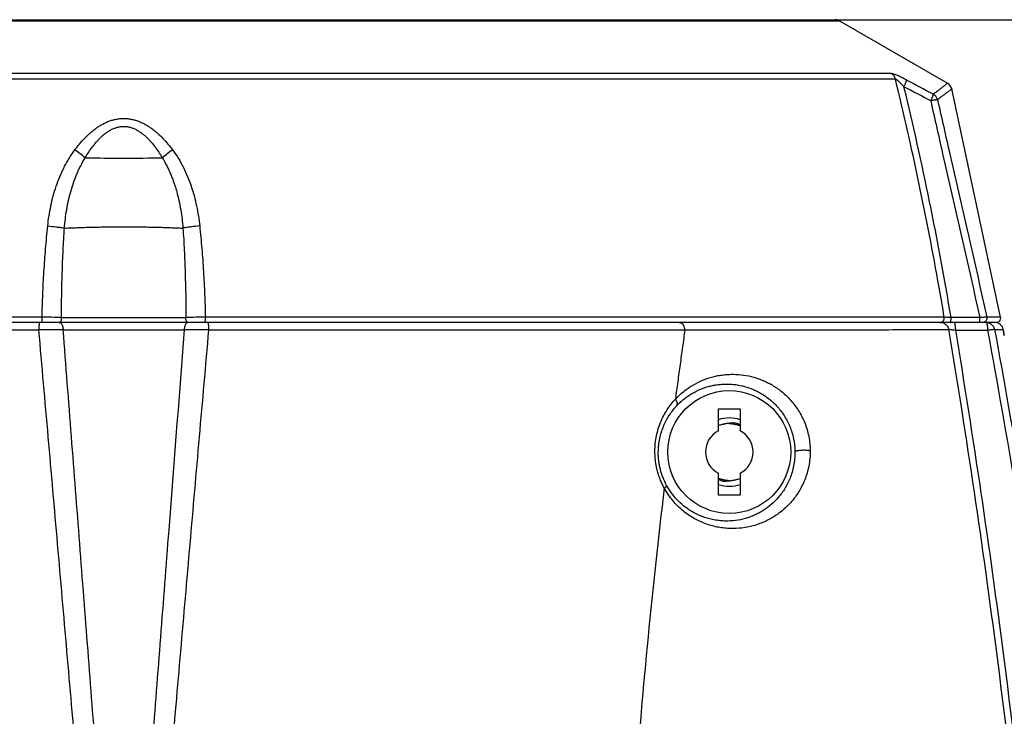
# Model space of a CAD drawing. Units: inches. Extents: x -251 to 957, y -88 to 1360.
# Drawn here: x -29 to 84, y 449 to 529 of the extents above; entities that cross this region are included whole.
import ezdxf

# ---------------------------------------------------------------- set-up
doc = ezdxf.new("R2010")
doc.units = ezdxf.units.IN
doc.header["$LTSCALE"] = 0.6431102362
doc.header["$MEASUREMENT"] = 0
doc.header["$PDMODE"] = 3
doc.header["$PDSIZE"] = 0.3125
doc.layers.get('0').update_dxf_attribs({"linetype": 'CONTINUOUS'})
doc.layers.get('Defpoints').update_dxf_attribs({"linetype": 'CONTINUOUS'})
doc.styles.get("Standard").update_dxf_attribs({"font": 'txt', "width": 0.8})
doc.dimstyles.get("Standard").update_dxf_attribs({"dimtxt": 0.12, "dimasz": 0.135, "dimexe": 0.18, "dimexo": 0.0625, "dimgap": 0.09, "dimtad": 0, "dimtih": 1, "dimtoh": 1, "dimdsep": 46, "dimtxsty": 'Standard', "dimcen": 0.09, "dimadec": 0, "dimazin": 0, "dimtol": 1, "dimtp": 0.01, "dimtm": 0.01, "dimtfac": 1, "dimtofl": 0, "dimtmove": 0, "dimatfit": 3, "dimfxl": 1, "dimtolj": 1, "dimarcsym": 0})

# ---------------------------------------------------------------- blocks, each defined once
blk = doc.blocks.new('*D7')
at = {"color": 0, "lineweight": -2, "transparency": 16777216}
for p, q in [((64.94555509932367, 529.0650947724428), (217.1510343533482, 529.0650947724428)), ((216.9405619124482, 519.0650947724426), (216.9405619124482, 232.6550947724927)), ((216.9405619124481, -61.93490522745725), (216.9405619124482, 224.4750947724927)), ((82.71362146372373, -71.9349052274572), (217.1510343533481, -71.93490522745724))]:
    blk.add_line(p, q, dxfattribs=at)
at = {"color": 0, "transparency": 16777216}
for points in [[(215.2738952457816, 519.0650947724426), (218.6072285791149, 519.0650947724426), (216.9405619124482, 529.0650947724428)], [(215.2738952457815, -61.93490522745725), (218.6072285791148, -61.93490522745725), (216.9405619124481, -71.93490522745724)]]:
    blk.add_solid(points, dxfattribs=at)
at = {"layer": 'Defpoints', "color": 0, "transparency": 16777216}
for p in [(64.87247439062365, 529.0650947724428), (82.64054075502372, -71.9349052274572), (216.9405619124481, -71.93490522745724)]:
    blk.add_point(p, dxfattribs=at)
at = {"color": 0, "transparency": 16777216, "insert": (216.9405619124481, 228.5650947724928), "char_height": 8, "attachment_point": 5}
blk.add_mtext('\\A1;601.0', dxfattribs=at)

msp = doc.modelspace()

# ---------------------------------------------------------------- linework, layer by layer
at = {"color": 7, "linetype": 'Continuous'}
for p, q in [((-100.0916272245763, 528.9311201762426), (65.37247439062365, 528.9311201762426)), ((-99.59162722457631, 529.0650947724428), (64.87247439062365, 529.0650947724428)), ((65.37247439062365, 528.9311201762426), (77.87932987432373, 521.7102837960427)), ((71.39187780192378, 522.8232422020428), (-106.1110308324762, 522.8232421793426)), ((71.83904012782386, 522.1997783329426), (-106.5581931324762, 522.1997782865428)), ((84.01083180602382, 494.6698563985427), (78.35713234252374, 521.0537872283428)), ((83.5217381234238, 494.0650947724427), (-118.2408909598762, 494.0650947724427)), ((-26.80333863727629, 494.6519405209428), (-112.2127467247762, 494.6519407502428)), ((77.49359378142367, 494.6519407414426), (-7.915818520776156, 494.6519404603427)), ((81.61886292012377, 494.6076123757428), (78.27961335452369, 494.6076043954429)), ((84.01083003782378, 494.6698646502427), (82.42950778042359, 494.6779591142428)), ((-24.35319979667634, 493.2186988482428), (-10.36595207757637, 493.2187021140427)), ((78.78147575502362, 493.1645953352428), (82.4956534394237, 493.1645056690427)), ((83.30440428652378, 493.2515036410427), (84.29890486462364, 493.2571421493427)), ((84.43459105202373, 492.5622918441426), (84.29890195062374, 493.2571333292427)), ((84.2989019449237, 493.2571333444426), (84.43459099562367, 492.5622921193428)), ((51.39042358302368, 481.5145845152428), (51.39042358302368, 484.0650947724427)), ((51.39042358302368, 484.0650947724427), (53.89042358302368, 484.0650947724427)), ((53.89042358302368, 484.0650947724427), (53.89042358302368, 481.5145845152428)), ((51.39042358302368, 474.0650947724427), (51.39042358302368, 476.6156050296427)), ((53.89042358302368, 476.6156050296427), (53.89042358302368, 474.0650947724427)), ((53.89042358302368, 474.0650947724427), (51.39042358302368, 474.0650947724427))]:
    msp.add_line(p, q, dxfattribs=at)
msp.add_circle((52.64042358302368, 479.0650947724428), 7.1012702315, dxfattribs=at)
for centre, radius, start, end in [((64.87247439062365, 528.0650947724426), 1, 60.00000000449991, 90), ((-296.4040501653762, 432.2592224010427), 379.067641919, 10.00419321779988, 13.72534125050015), ((-627.0724296891763, -794.5794748404571), 1490.4561908802, 61.85757252949944, 61.99202370370119), ((-295.9886393667763, 432.2621055231429), 379.4254686031, 9.457474823897202, 13.5746454512031), ((-619.0432195190762, -780.7427281249572), 1475.2909808027, 61.88265522889619, 62.01853722500235), ((77.37932850422385, 520.8442579385428), 0.9999999922, 12.09476604530158, 59.99994501630066), ((-38.18629536977619, 491.9286658121428), 26.7778273224, 52.27225771189953, 55.49705066189821), ((3.470143087923814, 491.9254065111426), 26.7822585327, 124.5042101267975, 127.7284454347987), ((-17.37721057027625, 674.7745617107427), 161.7270928134, 268.4326843434966, 270.0062690018017), ((-17.34212796297629, 674.6673878785427), 161.6199189485, 269.9938360451022, 271.5684159266984), ((-296.5529975234763, 432.2304332442427), 379.2193258063, 9.47430579780546, 10.00456735079978), ((-26.94452412517626, 324.4458540637428), 170.2061451442, 89.19196025999871, 89.95247330989643), ((-17.35968751787618, 7112.886585301042), 6618.255427640099, 269.9378020545983, 270.0621998538025), ((-7.774727317576206, 324.4481317638429), 170.2038671032, 90.04749560720063, 90.80801818710184), ((83.31751456352369, 493.0650947724426), 1, 11.07177685860104, 90.00000042820261), ((83.52194416822385, 494.5650947724427), 0.5, 270, 12.09475589400236), ((-23.92637605697633, 317.6641546573428), 175.555063092, 90.13930231290095, 91.05891635719762), ((-10.79299334957613, 317.6633761944426), 175.55584533, 88.94101930249809, 89.86062732660045), ((52.64043827562364, 479.0645461292427), 3.941079162499999, 71.50629182520233, 108.5072405741982), ((52.64042358302368, 479.0650947724428), 2.75, 117.035691789402, 242.9643082105979), ((52.64042358302368, 479.0650947724428), 2.75, 297.0356917894021, 62.96430821059791), ((52.64040776122374, 479.0656411333428), 3.9410771839, 251.496815621202, 288.5169822570996)]:
    msp.add_arc(centre, radius, start, end, dxfattribs=at)
for points, start_tangent, end_tangent in [([(73.14246757952378, 522.0859070430428), (72.87472782972372, 522.2256947290426), (72.61045962172373, 522.3584194101427), (72.3531334184238, 522.4817113722429), (72.10741477402371, 522.5925027382427), (71.87957814052379, 522.6868819806427), (71.77485599612373, 522.7264559912428), (71.67782843722375, 522.7600936740428), (71.58977366312365, 522.7871421499427), (71.51198520512389, 522.8069956843428), (71.4456719664238, 522.8191435900428), (71.39187780192378, 522.8232422020428)], (-0.8831004047657843, 0.4691840524810148), (-0.9999999219482159, 0.0003950994328113999)), ([(71.83904012752373, 522.1997783329426), (71.7745900198238, 522.3881110354426), (71.67574062602375, 522.5593023307428), (71.54637675342383, 522.7063013611426), (71.39187780192378, 522.8232422020428)], (-0.2313583436759716, 0.9728686020277924), (-0.8548369134638919, 0.5188967637011493)), ([(72.83756380742373, 521.3178075229428), (72.70381116282374, 521.4589133001426), (72.56904689642373, 521.5973612905427), (72.43372159842374, 521.7320097923426), (72.2986328238237, 521.8610399117428), (72.16537179042369, 521.9812971084427), (72.10038674102361, 522.0364636332426), (72.0374366673236, 522.0868704809427), (71.97770585342369, 522.1308682269429), (71.92298565552369, 522.1662036105429), (71.89826469842365, 522.1797601845428), (71.87578485752374, 522.1900860319427), (71.85592472652388, 522.1968351872428), (71.83904012452376, 522.1997783347427)], (-0.6836245692040044, 0.72983384984573), (-0.9979720698411211, 0.0636533409730285)), ([(72.83756365822364, 521.3178074386428), (72.90497816442371, 521.4535068925429), (72.96683757992378, 521.5841590638429), (73.02128125302374, 521.7058885626427), (73.0667948871237, 521.8153899689426), (73.10240104052377, 521.9102413218429), (73.12719981492364, 521.9881353225428), (73.13536469412384, 522.0201249252427), (73.14065589962365, 522.0472141525427), (73.14303640992375, 522.0692076300429), (73.1424692038238, 522.0859099832428)], (0.4529643742854117, 0.8915286173916268), (-0.1452037422254324, 0.9894017754399524)), ([(77.87932987432373, 521.7102837960427), (77.87922638662371, 521.7102058738428), (77.87891762172374, 521.7099720876425), (77.8784036371237, 521.7095824506428), (77.8776844902236, 521.7090369759428), (77.87563093872359, 521.7074785667428), (77.8727574266236, 521.7052969658428), (77.86906441282372, 521.7024922788429), (77.86455235652375, 521.6990646116427), (77.85922171702373, 521.6950140700427), (77.85307295322374, 521.6903407596428), (77.83832288972368, 521.6791262557427), (77.82030583922369, 521.6654219461428), (77.79902547472373, 521.6492286769428), (77.77448546942378, 521.6305472942425), (77.74668949642364, 521.6093786440429), (77.71564122882364, 521.5857235726428), (77.64380490112376, 521.5309580336428), (77.5590405850237, 521.4662644458429), (77.46143554552371, 521.3916612487428), (77.35107755272385, 521.3071669839428), (77.22805437652369, 521.2128001929426), (77.09245402142368, 521.1085794745427), (76.94438426812371, 520.9945282781428), (76.78398737912379, 520.8706785093426), (76.6114090808237, 520.7370629236428), (76.23029116072371, 520.4406653230428)], (-0.9998524988258177, 0.01717499903254679), (-0.788472226050054, -0.6150703608105924)), ([(75.92353910602378, 519.6717662655428), (75.99523705752381, 519.8059665870427), (76.0557816205237, 519.9382449872428), (76.08297020022383, 520.0014631045428), (76.10864615512378, 520.0615976455427), (76.15473238592381, 520.1712610564427), (76.17429122102385, 520.2205371816428), (76.1909560036238, 520.2659442019428), (76.20430422102368, 520.3073557533428), (76.21426656062386, 520.3445059670428), (76.22599328732372, 520.4040753751428), (76.2302910104238, 520.4406654102426)], (0.5085639308436296, 0.8610242320892463), (0.08318842710181289, 0.9965338356505142)), ([(76.71441743162381, 519.8011285195425), (76.6454515328237, 519.9948668155427), (76.59651794002366, 520.0856938781428), (76.53855293042375, 520.1709591035428), (76.39814103062372, 520.3217114889428), (76.2302910104238, 520.4406654102426)], (-0.2386916530080252, 0.9710954097225959), (-0.8717136143627008, 0.4900156880495932)), ([(78.35713228832378, 521.0537874809427), (78.35672230962382, 521.0534796071429), (78.35549472482376, 521.0525568486428), (78.35344999052381, 521.0510193021425), (78.35058856312365, 521.0488670643427), (78.34691089902367, 521.0461002319425), (78.34241745462374, 521.0427189016427), (78.33098505072371, 521.0341131342427), (78.3162950027238, 521.0230505358427), (78.29835096202373, 521.0095318801426), (78.2771565801238, 520.9935579408427), (78.25271550832372, 520.9751294916426), (78.22503139792366, 520.9542473060428), (78.1941079005237, 520.9309121579429), (78.12255968492376, 520.8768865367427), (78.03813393952373, 520.8130656065426), (77.94091638102373, 520.7394668844425), (77.83099322152384, 520.6561079864427), (77.70845067322375, 520.5630065288428), (77.5733751784237, 520.4601801833428), (77.42587257562377, 520.3476512998427), (77.0941479737237, 520.0936087406428), (76.7144176835236, 519.8011285854427)], (-0.931659655301829, -0.3633321987972949), (-0.7913471229088598, -0.6113671000829781)), ([(76.71441743162381, 519.8011285195425), (76.7002151456238, 519.8023886216429), (76.6802376350238, 519.8022810000427), (76.65466495912369, 519.8008153731428), (76.62367717762369, 519.7980014594426), (76.54618219482381, 519.7883695442429), (76.44953852482377, 519.7735789296427), (76.33605864552374, 519.7540000688427), (76.20818418772387, 519.7300401447428), (76.06933018802374, 519.7023561865428), (75.92353910602378, 519.6717662655428)], (-0.9853610600876835, 0.1704804424644562), (-0.9777012620890669, -0.2100005764502701)), ([(75.92353910412383, 519.6717662826427), (77.34348412172379, 513.4064495765429), (81.61886292012377, 494.6076123757428)], (0.2207973147808785, -0.9753197146503058), (0.2221770887410619, -0.9750063288197398)), ([(76.7144176835236, 519.8011285854427), (78.1393946852238, 513.5210441094426), (82.42950778042359, 494.6779591142428)], (0.2210508029617338, -0.9752622942111383), (0.2223921631641004, -0.9749572943279066)), ([(-23.01803010907633, 513.9961903712428), (-21.90066428687623, 515.3233701307425), (-21.27592491157634, 515.9279873178427), (-20.94448893217623, 516.2100553784426), (-20.59935707187628, 516.4761332744428), (-20.24003830597621, 516.7234790450427), (-19.86618024907625, 516.9488640873428), (-19.4774785150762, 517.1490370594429), (-19.07458138127617, 517.3203979806427), (-18.65903070137619, 517.4590198545428), (-18.23251214137622, 517.5610515598426), (-17.7980629492763, 517.6237365588429), (-17.35963247407631, 517.6450569959428), (-16.92119285127637, 517.6237207653428), (-16.48673711507626, 517.5610567824427), (-16.06023622937619, 517.4590196758425), (-15.64466652967621, 517.3204024485428), (-15.24174065947636, 517.1490632717428), (-14.85304067607626, 516.9489124570426), (-14.47917101707617, 516.7235267875428), (-14.11983411727624, 516.4761753157427), (-13.77469595437628, 516.2101066429426), (-13.44326255737633, 515.9280375542428), (-12.81852403977632, 515.3234066393429), (-11.70112164107627, 513.9962345237427)], (0.6000292015093245, 0.7999780980352413), (0.6000202151004387, -0.799984838275591)), ([(-21.80067414337623, 513.1079741921428), (-20.97949937997623, 514.3470098150428), (-20.51402158787619, 514.9278611920428), (-20.26430326607624, 515.2041588972429), (-20.00181888227621, 515.4688898319426), (-19.72542304657622, 515.7196514033428), (-19.43388121527618, 515.9528757119429), (-19.12595379277627, 516.1648981579428), (-18.80098587017619, 516.3513147839428), (-18.45969817557625, 516.5059820891428), (-18.28322141607623, 516.5694117860428), (-18.10308401567636, 516.6225381659428), (-17.7344220866762, 516.6955842685429), (-17.35964117207618, 516.7208385350427), (-16.98483476317619, 516.6955716224427), (-16.61615701757637, 516.6225770318428), (-16.43604277447616, 516.5694551565426), (-16.25957967227623, 516.5060171379426), (-15.91826192687631, 516.3513361645425), (-15.59326119667616, 516.1649362499429), (-15.28533607397617, 515.9529412551428), (-14.99378563997629, 515.7197038934428), (-14.71737741987636, 515.4689318231427), (-14.45488605967625, 515.2042149080426), (-14.20516913867618, 514.9279143508429), (-13.73968809247617, 514.3470568537426), (-12.91849326597616, 513.1080190478428)], (0.5112867195187083, 0.859410199173711), (0.5112837019202259, -0.859411994418713)), ([(-26.14271078067623, 505.2097463698428), (-25.99082081387633, 506.3755227096428), (-25.77852161267629, 507.5324818324427), (-25.50283991797619, 508.6768190511427), (-25.16017813307622, 509.8039176944426), (-24.74615218767622, 510.9080333150426), (-24.2555696342763, 511.9817463018428), (-23.97952356677615, 512.5043844021428), (-23.68179120127615, 513.0157576846427), (-23.01803010907633, 513.9961903712428)], (0.1041773694519284, 0.9945587341600679), (0.6000625359766898, 0.7999530941981684)), ([(-11.70112164107627, 513.9962345237427), (-10.46356918107631, 511.9820723285428), (-9.972973126176383, 510.9082997361428), (-9.559142268976302, 509.8041709462426), (-8.940656676876188, 507.5325595120427), (-8.576446737976312, 505.2097756926428)], (0.6001300297858057, -0.7999024611471627), (0.1040751951639714, -0.9945694313377932)), ([(-24.21027306797623, 504.9595751265427), (-23.94850751167632, 507.0809882299426), (-23.74338549487629, 508.1313789172426), (-23.48437112737634, 509.1707355561426), (-23.16706299207635, 510.1948736046428), (-22.78597413417629, 511.1981699089429), (-22.56921748267632, 511.6897670848427), (-22.33356756207627, 512.1732045440428), (-21.80072872737628, 513.1079757078428)], (0.07863362990662501, 0.9969035822223271), (0.5353975790136496, 0.8446001612516559)), ([(-12.91845228377633, 513.1080203426427), (-12.38576391947617, 512.1735140866429), (-12.15010998247635, 511.6900355718428), (-11.93327875457635, 511.1983081494426), (-11.73422390307632, 510.6996805105427), (-11.55205299897625, 510.1950124971426), (-11.38587861337623, 509.6851480694426), (-11.23483817377632, 509.1709074968426), (-10.77059502337624, 507.0810332704426), (-10.50884206617638, 504.9596100484428)], (0.535315751313053, -0.8446520268111253), (0.0785810028988561, -0.9969077319307992)), ([(-26.80333863727629, 494.6519405209428), (-26.7125047864763, 497.2991613902427), (-26.57536077767622, 499.9419943335428), (-26.38733372457636, 502.5793645076428), (-26.14271078067623, 505.2097463698428)], (0.0260336517066984, 0.9996610670516354), (0.1041975937994058, 0.9945566155058312)), ([(-26.14271082327628, 505.2097464665428), (-25.15705317907623, 505.1060512459428), (-24.67502217867628, 505.0376423661426), (-24.21027327767615, 504.9595739703427)], (0.9967222471244855, -0.08089970387533002), (0.9838610965595262, -0.1789339058889803)), ([(-24.54419240747621, 494.6350733664427), (-24.46259710947629, 499.8042509300428), (-24.3600661235762, 502.3841163155426), (-24.21023679187624, 504.9595726909428)], (0.0012992990220186, 0.9999991559106696), (0.0680095385403478, 0.9976846709594815)), ([(-24.21023679187624, 504.9595726909428), (-22.56432589757628, 505.0281680611428), (-20.8612411138763, 505.0776983613427), (-19.11986187207617, 505.1076170648427), (-17.35951832347632, 505.1176534509426)], (0.9988353991249208, 0.0482477507761775), (0.999999999870207, -1.61116789543e-05)), ([(-17.35951832347632, 505.1176534509426), (-15.59923777807625, 505.1076220256426), (-13.85796428567619, 505.0776674540427), (-12.15485409457619, 505.0281554355429), (-10.50890273327627, 504.9596084760428)], (0.9999999999906917, 4.3147223946e-06), (0.9988330180648798, -0.0482970187838118)), ([(-10.50890273327627, 504.9596084760428), (-10.35909273697621, 502.3841454338428), (-10.25655951097633, 499.8042809606427), (-10.17496218807628, 494.6350736057427)], (0.068003603832895, -0.9976850754951379), (0.0012956369969872, -0.9999991606620336)), ([(-8.57644657177616, 505.2097760695428), (-9.562115737076283, 505.1060789070426), (-10.04415010857633, 505.0376688227428), (-10.50890047427629, 504.9595990663428)], (-0.9967222028765705, -0.08090024902852132), (-0.9838605682220171, -0.1789368109077884)), ([(-8.576446737976312, 505.2097756926428), (-8.331830630576178, 502.5793910835426), (-8.143794472976197, 499.9420278447428), (-8.006649663076132, 497.2991776109428), (-7.915818520776156, 494.6519404603427)], (0.1041878652419191, -0.9945576346981264), (0.0260290775531617, -0.9996611861634578)), ([(-27.07375797097621, 494.0650947419428), (-27.08543466047627, 494.0577184282428), (-27.09124686037626, 494.0486045987426), (-27.09700858377619, 494.0359487216428), (-27.10269504547615, 494.0198070976427), (-27.1082814602762, 494.0002360273429), (-27.11905500917624, 493.9510307501428)], (-0.9999968044395593, -0.0025280646094903), (-0.1842038411000774, -0.9828880632727093)), ([(-26.80018380067622, 494.3670670188429), (-26.80371002667631, 494.5076915740428), (-26.80333846207623, 494.6519405209428)], (-0.04053293936594498, 0.999178202737808), (0.0167128616462755, 0.999860330373994)), ([(-26.75667268117627, 494.0650947724427), (-26.76347999677637, 494.0704717934426), (-26.76686136277635, 494.0771046070428), (-26.77020010037632, 494.0862883878428), (-26.77347538407616, 494.0979642098427), (-26.77666638827623, 494.1120731470427), (-26.77975228747619, 494.1285562732428), (-26.78271225617618, 494.1473546624428), (-26.78818398117619, 494.1915528791428), (-26.79297936157627, 494.2436531793426), (-26.80018380067622, 494.3670670188429)], (-0.9999999998958526, 1.44324278804e-05), (-0.0405329393156573, 0.9991782027398481)), ([(-24.81785309487623, 494.0650483926429), (-24.76278767197618, 494.0580233304428), (-24.70818458117629, 494.0371790278427), (-24.6549419862763, 494.0029297235427), (-24.60395805067629, 493.9556896557427)], (0.9999999152889635, 0.0004116091181765001), (0.6788769678189313, -0.7342520429423223)), ([(-24.77953488807634, 494.0650947980428), (-24.74605106637637, 494.0702807503427), (-24.71298086537627, 494.0855026138428), (-24.68111269857627, 494.1103238816427), (-24.6512349795762, 494.1443080472426), (-24.62407628547635, 494.1869178945428), (-24.60012587487631, 494.2372134155426), (-24.56356764667635, 494.3566987000426)], (0.999999773583511, 0.0006729286191652999), (0.211544725868284, 0.9773683179627384)), ([(-24.56356764667635, 494.3566987000426), (-24.54454933437637, 494.4935587283428), (-24.54427661137629, 494.6350485849428)], (0.2115447257083125, 0.9773683179973633), (-0.06700868005071821, 0.9977523925292591)), ([(-10.15569294737634, 494.3566523154427), (-10.17472119077638, 494.4935507034428), (-10.17499190637636, 494.6350824311426)], (-0.2116063697961361, 0.9773549735186806), (0.06704933858008659, 0.997749661085371)), ([(-9.939620132476193, 494.0650979415426), (-9.973115984276319, 494.0702549494428), (-10.00620002477626, 494.0854540158427), (-10.03808307557619, 494.1102590164428), (-10.06797595837634, 494.1442338266428), (-10.09514934947628, 494.1868414419428), (-10.11911334427623, 494.2371413344428), (-10.15569294737634, 494.3566523154427)], (-0.9999999605201546, -0.0002809976679065), (-0.2116063698273952, 0.9773549735119127)), ([(-9.901300286676358, 494.0650947477428), (-9.956353194676241, 494.0580239563428), (-10.01094133997617, 494.0371402622426), (-10.06416699287638, 494.0028586056427), (-10.11513242357614, 493.9555939270428)], (-0.999999887980224, -0.0004733281521979001), (-0.6785955216102084, -0.7345121633101587)), ([(-7.962484494676346, 494.0650947724427), (-7.955677559476272, 494.0704711292427), (-7.95229638017622, 494.0771031754426), (-7.948957822376312, 494.0862859282429), (-7.945682707976174, 494.0979604834428), (-7.942491858976152, 494.1120679370428), (-7.939406097176287, 494.1285493849426), (-7.936446244676289, 494.1473459232429), (-7.930974667576264, 494.1915399261429), (-7.926179314476257, 494.2436354832428), (-7.918974575476339, 494.3670393199426)], (0.9999999999633238, 8.564616903600001e-06), (0.0405398710717476, 0.9991779215202297)), ([(-7.918974575476339, 494.3670393199426), (-7.915447350176236, 494.5076766290427), (-7.915818661376307, 494.6519402609428)], (0.0405398711928982, 0.999177921515314), (-0.0167122165307543, 0.9998603411570183)), ([(-7.645399829276358, 494.0650947724427), (-7.633720209376178, 494.0577467478427), (-7.627906436176317, 494.0486454097427), (-7.622143085276319, 494.0360008498428), (-7.616454955176322, 494.0198693148427), (-7.610866844276187, 494.0003070512426), (-7.60008987397623, 493.9511153244427)], (0.9999999970045197, 7.740129719190001e-05), (0.1842961861639082, -0.982870752319672)), ([(46.83820772122362, 494.0650947724427), (46.95306210892385, 494.0490206540426), (47.06500322282362, 494.0017624625427), (47.16974202472374, 493.9247844131426), (47.26361124642379, 493.8203114031428), (47.4080632863238, 493.5427384861426), (47.4541342715238, 493.3785669043427), (47.4805770843236, 493.2055703901428)], (0.9999999998821374, 1.53533485795e-05), (0.0915557460638441, -0.9957999524817687)), ([(77.02488196022385, 494.0650947724427), (77.16075173742365, 494.0862883022426), (77.28642418882374, 494.1473546852428), (77.34138233132377, 494.1915530197427), (77.38954722722382, 494.2436534727428), (77.46190866612369, 494.3670676814426)], (1, 1.61985463e-08), (0.3773276627760719, 0.9260798210218961)), ([(77.05360265442368, 494.0650925651428), (77.27193637572374, 494.0381133870427), (77.47978476692379, 493.9592429027427)], (0.9999999999974722, 2.2484546707e-06), (0.8857004412618678, -0.4642571791028466)), ([(77.46190866612369, 494.3670676814426), (77.49732586952359, 494.5076920409428), (77.49359378142367, 494.6519407414426)], (0.377327662779567, 0.9260798210204718), (-0.1655707208494496, 0.9861979194854315)), ([(78.27961334192376, 494.6076043695426), (78.02090531912381, 494.6260250693428), (77.79246598862369, 494.6402706476428), (77.61179698642377, 494.6491739123429), (77.54414714092376, 494.6513545191428), (77.4935937955238, 494.6519407454426)], (-0.9971962669439078, 0.07483050977465432), (-0.9999861774454071, -0.005257843485967301)), ([(78.1928255349237, 494.0651041242427), (78.20174322562387, 494.0678299658427), (78.21062083992366, 494.0759026637429), (78.21934753412371, 494.0891605046425), (78.22781246462364, 494.1074417751429), (78.23590478782376, 494.1305847616425), (78.24351607542371, 494.1584166225427), (78.25056597912362, 494.1906351415426), (78.25699226762367, 494.2268546301426), (78.2677262821237, 494.3097481966428), (78.2752397812237, 494.4038977083428), (78.27925317712379, 494.5049064231427), (78.27961511142371, 494.6076052366428)], (0.9999999859669296, -0.0001675295202918), (-0.0148636918972387, 0.9998895292296964)), ([(78.61016713632375, 494.0650947724427), (78.65182271742378, 494.0349920553428), (78.66200304892368, 494.0183098886428), (78.67199811172372, 493.9980854220427), (78.6912487445238, 493.9472501794426)], (0.9999999999999718, 2.38071184e-07), (0.3080867227027269, -0.9513582770409332)), ([(81.53207515772374, 494.0650947724427), (81.54099287502368, 494.0678221335428), (81.54987048852377, 494.0758963844428), (81.55859715442375, 494.0891557854429), (81.5670620294238, 494.1074385970428), (81.57515426992381, 494.1305830794425), (81.58276544822365, 494.1584163644429), (81.58981521952364, 494.1906362130428), (81.59624135762373, 494.2268569213428), (81.60697503612369, 494.3097525375428), (81.61448818492363, 494.4039034884426), (81.61850125402361, 494.5049130790428), (81.6188629189237, 494.6076123757428)], (0.9999999999999456, 3.298859282e-07), (-0.0148658951738067, 0.9998894964748261)), ([(82.42950759302379, 494.6779590445428), (82.41734534552369, 494.6783840365427), (82.39894708752377, 494.6780902044429), (82.37443204152373, 494.6770783329426), (82.34395952172372, 494.6753555781428), (82.26596288202381, 494.6698273880429), (82.16698157162364, 494.6616508044428), (82.04957590382377, 494.6510395434428), (81.91680355232369, 494.6382711049428), (81.77195646582366, 494.6236693728429), (81.61886292902363, 494.6076123799428)], (-0.9962406380119979, 0.0866290434753112), (-0.9943377163861583, -0.1062662023973735)), ([(81.94541638472379, 494.0650947724427), (82.09141563202365, 494.0875994330427), (82.22578919452371, 494.1522848523426), (82.33450236832368, 494.2539358387428), (82.40837917082376, 494.3834459919428)], (0.9999999999994628, 1.0366699702e-06), (0.3585606207079847, 0.933506444154246)), ([(82.3243301157238, 494.0650947724427), (82.55179304942386, 494.0384798389427), (82.76817495792375, 493.9606590037429)], (0.9999999999999998, -1.9173568e-08), (0.8957183342969404, -0.4446219355860825)), ([(82.3243301157238, 494.0650947724427), (82.33203085942388, 494.0631824586428), (82.34103994812381, 494.0574859528427), (82.3617583607238, 494.0349830318426), (82.38403575452367, 493.9980713421427), (82.40542253042372, 493.9472362162428)], (0.9999999999998084, 6.192107012000001e-07), (0.3296595133931284, -0.9440998915524805)), ([(82.40837917082376, 494.3834459919428), (82.4406743368238, 494.5297651801426), (82.4295066388238, 494.6779588220429)], (0.3585606208557293, 0.9335064440974974), (-0.2244061236180149, 0.9744957114747792)), ([(-82.2315981087763, 493.2055860354428), (-69.9662042822763, 493.2173217307426), (-56.49173056937615, 493.2152306872429), (-42.11473777227638, 493.2030496222428), (-27.17072574667623, 493.1892365379428)], (0.999998648049755, 0.0016443535696835), (0.9999997587320641, -0.0006946479782701)), ([(-17.35957641697632, 394.0637550427427), (-17.73658886227622, 395.5798244284429), (-18.07816272037621, 397.1040193056428), (-18.38249649747627, 398.6358358347429), (-18.64751815047634, 400.1747023920428), (-18.8751337021763, 401.7192939419429), (-18.97819140077627, 402.4930596139428), (-19.07615978487638, 403.2674205212429), (-19.26026120117626, 404.8173959752427), (-19.43259368757617, 406.3685311747429), (-19.75449863687618, 409.4727041822426), (-20.05793638067621, 412.5780209545427), (-20.35162878477627, 415.6835760977428), (-20.63903834797634, 418.7890314403428), (-20.92173349477616, 421.8942449573428), (-21.2008367526762, 424.9991221809428), (-21.7516027235763, 431.2076144429428), (-22.29647792217634, 437.4141606665427), (-22.83817654017616, 443.6186517993427), (-23.37802944837631, 449.8211141603428), (-23.91711157277632, 456.0216050805428), (-24.99598658247624, 468.417046618843), (-26.07969744667617, 480.8058686912426), (-27.17072574667623, 493.1892365379428)], (-0.2530779080065065, 0.9674459015774732), (-0.0880446140126855, 0.996116532311033)), ([(-27.11905500917624, 493.9510307501428), (-27.12914427477632, 493.8888871004428), (-27.13841574667617, 493.8147864821427), (-27.15402474107623, 493.6350584055428), (-27.16499012697614, 493.4216967495428), (-27.1706971062763, 493.1891998232426)], (-0.1842038412384652, -0.982888063246774), (-0.0122262257382864, -0.9999252569088334)), ([(-24.60395805067629, 493.9556896557427), (-24.51189585427619, 493.8246798476426), (-24.43685974247638, 493.6513782247426), (-24.38295662997621, 493.4448941413428), (-24.35312426037626, 493.2187238371427)], (0.6788769678068438, -0.7342520429534981), (0.0729835197586927, -0.9973331468690052)), ([(-17.35957641697632, 394.0650947724428), (-17.40507231847618, 395.6224803796429), (-17.43027250677619, 396.4003900836429), (-17.45628873047621, 397.1778769110429), (-17.48360469387626, 397.9550110636428), (-17.51266519337628, 398.7318653543426), (-17.57660405967635, 400.2850773506428), (-17.64848105477631, 401.8380920960427), (-17.72706376177621, 403.3910194822428), (-17.8110779743763, 404.9438473333426), (-17.89973001457633, 406.4965500601429), (-18.08822295837626, 409.6015054020425), (-18.28793600067638, 412.7057717089427), (-18.4957170932762, 415.8092778831427), (-18.70954386627636, 418.9120344353427), (-19.15061950427616, 425.1154553542427), (-19.60446983767633, 431.3162619181428), (-20.06719117567627, 437.5146047213428), (-20.53609958967627, 443.7106570880428), (-21.48503105907616, 456.0966570959428), (-22.44103560207623, 468.4757121500428), (-23.39797682427616, 480.8492327939427), (-24.35319979667634, 493.2186988482428)], (-0.0252626585241288, 0.9996808481131834), (-0.0768798441427794, 0.9970403650628104)), ([(-10.36595207757637, 493.2187021140427), (-12.27811306967623, 468.4757132403428), (-13.23412274607631, 456.0966502878427), (-13.7099834276762, 449.9046031030426), (-14.18305231147633, 443.7106410288429), (-14.65194698987625, 437.514583825443), (-15.11465190597619, 431.3162363949427), (-15.56847585307628, 425.1154261163428), (-16.00951211477627, 418.9120022181428), (-16.43106916737633, 412.7057385940428), (-16.63078769277626, 409.6014726340426), (-16.81925364857625, 406.4965199490426), (-16.9919977145762, 403.3909976855427), (-17.07056475387617, 401.8380704595428), (-17.14243313087627, 400.2850632626428), (-17.26306429317627, 397.1778752751429), (-17.35957641697632, 394.0650947724428)], (-0.07687870689010569, -0.9970404527535004), (-0.0280092280533598, -0.9996076646083977)), ([(-7.548432104576249, 493.1892365319425), (-8.639520395176305, 480.8058554829428), (-9.723236071476318, 468.4170147983427), (-10.80204361327628, 456.0215482697429), (-11.34107181897616, 449.8210433654428), (-11.88086832347631, 443.6185671371426), (-12.42249810907628, 437.4140612105427), (-12.9673180285763, 431.2075013814427), (-13.51802784957635, 424.9989954406427), (-13.79711146847626, 421.8941121924427), (-14.07978676457628, 418.7888927010426), (-14.36718907267618, 415.6834325474427), (-14.6608888672763, 412.5778744096427), (-14.9643663253762, 409.4725583865429), (-15.1222365879762, 407.9202450816429), (-15.28625470747624, 406.3683896840426), (-15.45871031097636, 404.8172671929428), (-15.64294848997633, 403.2673145599428), (-15.84415015787635, 401.7192833971428), (-15.95373392997634, 400.9464028414426), (-16.07139138597631, 400.1746574105427), (-16.1988853686762, 399.4044208002429), (-16.33652810377634, 398.6358654101427), (-16.64090819097623, 397.1041026998428), (-16.98263979477633, 395.5799711868428), (-17.35957641697632, 394.0638855088429)], (-0.08805092700274218, -0.9961159742991564), (-0.252329762238623, -0.9676413029054722)), ([(-10.11513242357614, 493.9555939270428), (-10.20715880897614, 493.8245524823428), (-10.2821570871763, 493.6512481142425), (-10.33602402967631, 493.4447883581428), (-10.36582542997621, 493.2186603135427)], (-0.6785955215982041, -0.7345121633212491), (-0.072881639948321, -0.9973405970672423)), ([(-7.60008987397623, 493.9511153244427), (-7.589997537576209, 493.8889816567427), (-7.580723099276382, 493.8148860804428), (-7.565108877076228, 493.6351533865425), (-7.554139824876301, 493.4217689061428), (-7.548431346476262, 493.1892374808428)], (0.1842961862939549, -0.9828707522952871), (0.0122252403035149, -0.9999252689573962)), ([(-7.548432104576249, 493.1892365319425), (7.395621752723855, 493.2030497689427), (21.77263549482382, 493.2152309198427), (35.24712117512378, 493.2173216890426), (47.51249676642372, 493.2055859073427)], (0.9999997587382781, 0.0006946390326572), (0.9999986483576389, -0.0016441663222479)), ([(47.51249676642372, 493.2055859073427), (47.37138986922377, 492.2048522304428), (47.23252900542365, 491.2030535562428), (47.09421561532371, 490.2008358186428), (46.9557366247236, 489.1984734160427), (46.81792420002374, 488.1956581794426), (46.68166576262364, 487.1920607215428), (46.41295341662362, 485.1828417488427)], (-0.1413695180846633, -0.9899568977266181), (-0.131938116583189, -0.9912579550210333)), ([(47.51249220492377, 493.2055328889427), (57.42125759792362, 493.1927935086426), (65.9059004348237, 493.2041262308428), (72.81357963942378, 493.2247946196428), (77.9903560029238, 493.2421475039427)], (0.9999961692242566, -0.0027679481230334), (0.9999954222013065, 0.0030258183076099)), ([(77.47978476692379, 493.9592429027427), (77.66419403292366, 493.8323162985427), (77.81574367352368, 493.6641006413428), (77.92642652112363, 493.4631391776429), (77.99035647402387, 493.2421476565426)], (0.8857004413391326, -0.4642571789554428), (0.1687664304719125, -0.9856560718352874)), ([(77.9903556008237, 493.2421474914426), (78.0410344681236, 493.2429115828425), (78.10927293832378, 493.2403582617427), (78.19355833952386, 493.2345601095428), (78.29197861192368, 493.2256760174428), (78.52231127652385, 493.1996272687428), (78.78147573892373, 493.1645953403426)], (0.9982957228317613, 0.05835794526721731), (0.9897445323166262, -0.1428487338037772)), ([(77.9903560029238, 493.2421475039427), (80.9405765725237, 474.4391140809427), (83.55650506082382, 455.5875500391429), (87.77747471902376, 417.7610997524427), (90.6443173689238, 379.8096173650429), (92.15375103662379, 341.7812415170429)], (0.1637141726800708, -0.9865078153079577), (0.0218184864534106, -0.9997619484901804)), ([(78.6912487445238, 493.9472501794426), (78.70923168182391, 493.8830807006428), (78.7257017452239, 493.8066241300427), (78.75322029272365, 493.6214910624427), (78.77217414502366, 493.4023537580427), (78.78147575482376, 493.1645953352428)], (0.3080867229266069, -0.9513582769684322), (0.0172131936036241, -0.9998518420075868)), ([(78.78147575502362, 493.1645953352428), (81.72414378702388, 474.3667902412428), (84.3363234918238, 455.5203629031427), (88.55699490342386, 417.7038705491426), (91.4297485352238, 379.7616921704427), (92.94908892862371, 341.7416747379427)], (0.1632442394459113, -0.9865856872505936), (0.0221234525828979, -0.9997552464707612)), ([(82.40542253042372, 493.9472362162428), (82.42400549082367, 493.8830734442426), (82.44001693682367, 493.8066210427428), (82.45422557792378, 493.7190275127426), (82.46740012332384, 493.6214413549428), (82.47984868932372, 493.5151730286428), (82.49003702092386, 493.4021808252428), (82.49565359222377, 493.1645057851429)], (0.3296595135649615, -0.9440998914924802), (-0.034027633015783, -0.9994208924128729)), ([(82.4956534394237, 493.1645056690427), (88.66791959392367, 455.6624637362428), (93.32855488562382, 417.9458647320426), (96.4768879752237, 380.0762757514428), (98.11260303292379, 342.1140427527427)], (0.1822565680923226, -0.9832510073156338), (0.0231408031868657, -0.9997322157597336)), ([(82.49565359222377, 493.1645057851429), (82.65111003732362, 493.1903103205426), (82.79865168272364, 493.2129035690427), (82.93346337762387, 493.2315302769427), (83.05150597672377, 493.2456070899426), (83.14994318262369, 493.2548171070426), (83.19095675872359, 493.2575054905428), (83.22610634482363, 493.2588850432428), (83.2552047579238, 493.2589640034428), (83.27807283732363, 493.2577529465429), (83.29453142262378, 493.2552624480426), (83.30440135332378, 493.2515030833427)], (0.985512557981248, 0.1696024706814645), (0.8293175075021879, -0.5587776585998749)), ([(82.76817495792375, 493.9606590037429), (82.96063743792364, 493.8353716711429), (83.11931187662366, 493.6691671899427), (83.23577246712375, 493.4703587706429), (83.30440135332378, 493.2515030833427)], (0.8957183342811076, -0.4446219356179789), (0.1885606513593687, -0.9820615463192369)), ([(83.30440428652378, 493.2515036410427), (89.29305034862364, 457.0188328664428), (93.87174178722375, 420.5839012521427), (97.03984787272384, 384.0021728990428), (98.79705338102372, 347.3280650096429)], (0.1822398140250799, -0.9832541127216831), (0.0286423624884388, -0.9995897233720848)), ([(46.41149191882369, 485.1718143244426), (47.39024382812385, 486.0852460380429), (48.45463477032375, 486.8192479847428), (49.57762342812384, 487.3775894646427), (50.73875653292361, 487.7671060459428), (51.32831481792369, 487.9003381593428), (51.92144337122363, 487.9933331731428), (52.51633966852386, 488.0466652960429), (53.11144518762375, 488.0606846678428), (54.29712688802374, 487.9711966189429), (55.46826333222361, 487.7250105438428), (56.04522847962379, 487.5419810375428), (56.61478973802378, 487.3180102705426), (57.17550757412368, 487.0520256480427), (57.72558421802386, 486.7423200225427), (58.2631784469238, 486.3871130973428), (58.78595741942376, 485.9843433983428), (59.2905702668238, 485.5313671990429), (59.77346788302384, 485.0254866766427), (60.22949302532379, 484.4644095411426), (60.65190546462371, 483.8462430497428), (61.03315797672371, 483.1705359376427), (61.36330606042384, 482.4414512526426), (61.63218337682383, 481.6653527974426), (61.83101925202368, 480.8553433287427), (61.95274780572368, 480.0276176255429), (61.99633435632382, 479.2025558657427)], (0.6778150665979249, 0.7352324363715537), (0.0058533422616777, -0.999982869045449)), ([(46.53167295272374, 484.3815477540429), (46.95221509252383, 484.8055777334427), (47.39387058972375, 485.1887471115428), (47.85302787772365, 485.5316088072426), (48.32625673782377, 485.8347633160429), (49.30550526402385, 486.3254800746426), (50.31471921212369, 486.6682542132427), (50.82621652652369, 486.7860477558429), (51.34036480892381, 486.8689172395428), (51.85571814092373, 486.9174586449427), (52.3710160673238, 486.9320721288427), (53.39751563762366, 486.8599420953428), (54.4121423515237, 486.6528295136426), (55.40747109942367, 486.3070381938427), (55.89553953892369, 486.0801111431428), (56.37557855572367, 485.8151542863429), (56.84621802022365, 485.5103003987428), (57.30586168772379, 485.1634804742428), (57.75193995622385, 484.7717568979428), (58.18161209432378, 484.3319583777428), (58.59095769992382, 483.8409133768426), (58.97398200492375, 483.2954498945428), (59.32395731912379, 482.6931283516428), (59.63101014142376, 482.0361388967428), (59.88414646162368, 481.3293883779429), (60.07329873372373, 480.5858618742426), (60.18999520292368, 479.8235148531428), (60.23273603362373, 479.0650947724428)], (0.6767951816948959, 0.7361713673015087), (0.008232754526379503, -0.9999661103021984)), ([(44.04459159872384, 479.2071997904426), (44.23039519632378, 480.9536967144427), (44.72811433122365, 482.5612367734428), (45.47589321332361, 483.9785781095428), (46.41295341662362, 485.1828417488427)], (0.006516415128600598, 0.9999787679415357), (0.6787135808940623, 0.7344030740063383)), ([(46.41132588862364, 485.1716715953427), (46.48103782742373, 485.0590410203428), (46.53674589122374, 484.9454427903427), (46.60079873762378, 484.7260544065426), (46.60778101642381, 484.6247324756427), (46.5977131900238, 484.5316295815428), (46.57096124782379, 484.4486917457427), (46.5282809441237, 484.3778508243429)], (0.565320486267038, -0.8248713522767047), (-0.6177301139203301, -0.786390174376547)), ([(44.43873972612368, 479.0650947724428), (44.48494274662379, 479.8641064321428), (44.60751770642377, 480.6378687943428), (45.05278888892371, 482.0715716384428), (45.71308028522365, 483.3243424282427), (46.53167295272374, 484.3815477540429)], (0.007184973605651001, 0.9999741877440068), (0.6765302702818659, 0.7364148242616696)), ([(53.08276594952372, 482.4232192237428), (52.8850334045237, 482.4073731188427), (52.78113062202375, 482.3995587117429), (52.6754514522238, 482.3905888397428), (52.62224755972375, 482.3853835381427), (52.56890441512361, 482.3795945697429), (52.4618172676237, 482.3662926571428), (52.24615844292384, 482.3331766459427), (52.13774954992367, 482.3136381800427), (52.02918615412364, 482.2923081250428), (51.92075757682368, 482.2691856820428), (51.81277339372377, 482.2442074327427), (51.59913312362369, 482.1885759315428), (51.38991194382378, 482.1255773622429)], (-0.9956733296070088, -0.09292265982682829), (-0.9519198891571292, -0.3063470656413717)), ([(52.64041894962383, 482.3872253382427), (52.79629807802371, 482.3692992193428), (52.95327836362368, 482.3466195778427), (53.11117926582369, 482.3195776799427), (53.19034339972358, 482.3045703831428), (53.26953193812368, 482.2886262192427), (53.42748545972382, 482.2538324171428), (53.5841495519237, 482.2150406810428), (53.73881933252369, 482.1722363744425), (53.89093531252365, 482.1255773333428)], (0.9950913619871404, -0.09896050373041801), (0.9519198844477289, -0.3063470802750085)), ([(53.89441262242371, 482.1704336757427), (53.84901313762384, 482.2047333540429), (53.80145388292385, 482.2371216638428), (53.75251174292362, 482.2671334528426), (53.70286824612367, 482.2943809204428), (53.60203899332372, 482.3407873541428), (53.55088860672367, 482.3602384493429), (53.49926822862379, 482.3772773010428), (53.28907058722371, 482.4208358218426), (53.18465982832368, 482.4272981687427), (53.08276594952372, 482.4232192237428)], (-0.7821504692782542, 0.6230895950084601), (-0.9956744962209355, -0.09291015862211491)), ([(45.12214918872382, 474.9237288818427), (44.8725939286237, 475.4148987046427), (44.6517699675237, 475.9254212484428), (44.46338073382365, 476.4523336213428), (44.30970118462369, 476.9923488145427), (44.19094840172373, 477.5417128924427), (44.1071753605238, 478.0966212311426), (44.04459159872384, 479.2071997904426)], (-0.4796703957555181, 0.8774487514583086), (0.006678805343790498, 0.9999776965308674)), ([(61.99633435632382, 479.2025558657427), (61.9556991243237, 478.3019203844428), (61.82984593652371, 477.4382285790427), (61.62978774042382, 476.6244280886428), (61.36613714422378, 475.8635068476428), (61.0485299291238, 475.1562452901428), (60.68422936612386, 474.5014871383427), (60.27978963352371, 473.8977232299427), (59.83987231472383, 473.3431908090429), (59.36845586912387, 472.8360441254428), (58.86888682492371, 472.3748065835427), (57.79484740132375, 471.5864065272428), (57.22464836752375, 471.2580121637429), (56.63458585142372, 470.9734603988427), (56.02625102282377, 470.7328718111426), (55.40119896912369, 470.5367516207427), (54.10694313392378, 470.2822868297428), (52.76444882272381, 470.2201374037427), (52.08000551572377, 470.2659323148426), (51.38959105182379, 470.3658527227428), (50.69591373622371, 470.5224124801427), (50.00240205652381, 470.7385591475427), (49.31255342362374, 471.0172683760428), (48.6310248570237, 471.3615794236426), (47.96411163902371, 471.7746214116426), (47.31833561092367, 472.2593885049427), (46.70150718362378, 472.8170966976427), (46.12232404572386, 473.4477389228427), (45.59104321452378, 474.1493926167427), (45.12121838692382, 474.9160910151426)], (0.0062404162592476, -0.9999805284128843), (-0.4785790557432836, 0.8780444677827355)), ([(61.99625014052367, 479.2025407118428), (61.89141694852377, 479.2236333422429), (61.77113530232372, 479.2413008517427), (61.49690817672375, 479.2644565142427), (61.19934003442381, 479.2695808604428), (60.9047348984236, 479.2563020596428), (60.76675050032371, 479.2431327588428), (60.63933779352375, 479.2259515922428), (60.52537880092383, 479.2051164638428), (60.42725461772374, 479.1811158248428), (60.34731095532379, 479.1544472784428), (60.28750067092369, 479.1256959934428), (60.26548906062362, 479.1107816473425), (60.24889924312379, 479.0956427028427), (60.23246330042366, 479.0650946307428)], (-0.973320468521096, 0.2294499194985137), (-0.1627191709396254, -0.9866724235574444)), ([(45.40020622532368, 475.2167155044428), (44.98252539242367, 476.1166605252427), (44.81449885632378, 476.5906910884426), (44.67645996352371, 477.0762980651427), (44.56939557512373, 477.5701264006428), (44.49413336022371, 478.0687823239427), (44.43873972612368, 479.0650947724428)], (-0.4767397326075934, 0.87904449679936), (0.0072595611408087, 0.999973649038835)), ([(60.23273603362373, 479.0650947724428), (60.19667872642368, 478.2414343082428), (60.08252774642368, 477.4589049572426), (59.90217892282363, 476.7288691236428), (59.66658501232359, 476.0520149509426), (59.38517828892372, 475.4270888648426), (59.06460983842361, 474.8515337000427), (58.71073338272367, 474.3227008577426), (58.32742890562371, 473.8381987126427), (57.48524354652364, 472.9935011124426), (56.55694486582388, 472.3054379927426), (56.06475093412382, 472.0180506500428), (55.55554440952369, 471.7682332208428), (55.03050566292381, 471.5559783866428), (54.49077613432383, 471.3816565584428), (53.37156608462374, 471.1506649282427), (52.20698208092382, 471.0842130803428), (51.61123091512378, 471.1171133295429), (51.00857962212375, 471.1968413130428), (50.40101536092379, 471.3258452239427), (49.79125871852374, 471.5072347300428), (49.18210651432378, 471.7441846360427), (48.57713466702375, 472.0399915562427), (47.98154845532372, 472.3982068500427), (47.40084162792368, 472.8223866632428), (46.84238341972378, 473.3154797656426), (46.31538923742367, 473.8798352886428), (45.83020305792365, 474.5156128634429), (45.40020622532368, 475.2167155044428)], (0.008475437961981098, -0.9999640828306546), (-0.4777753029801362, 0.878482077143432)), ([(51.38643454362362, 475.9597558690426), (51.43183402852378, 475.9254561907428), (51.47939328322377, 475.8930678809428), (51.52833542322378, 475.8630560919426), (51.57797891992368, 475.8358086243428), (51.67880817282366, 475.7894021906427), (51.72995855932366, 475.7699510954428), (51.78157893752382, 475.7529122437427), (51.99177657892368, 475.7093537229426), (52.09618733782371, 475.7028913760428), (52.19808121652386, 475.7069703210427)], (0.7821504692782542, -0.6230895950084601), (0.9956744962209355, 0.09291015862211491)), ([(52.64042797332376, 475.7429642309427), (52.48454888502375, 475.7608903519428), (52.32756864072371, 475.7835699924427), (52.16966778112372, 475.8106118881427), (52.09050366832389, 475.8256191811429), (52.01131515062389, 475.8415633409426), (51.85336167272361, 475.8763571358427), (51.69669762342369, 475.9151488620426), (51.54202788392376, 475.9579531553426), (51.38991194382378, 476.0046121825427)], (-0.9950913542426871, 0.09896058160426807), (-0.9519198891752704, 0.3063470655850014)), ([(52.19808121652386, 475.7069703210427), (52.39581377302375, 475.7228164268428), (52.49971656152364, 475.7306308343427), (52.60539573682375, 475.7396007077426), (52.6585996329236, 475.7448060089426), (52.71194278052371, 475.7505949779429), (52.81902993342374, 475.7638968924426), (53.03468876992383, 475.7970129068428), (53.14309766992368, 475.8165513735427), (53.25166107072369, 475.8378814324427), (53.36008965402379, 475.8610038772427), (53.4680738427237, 475.8859821288428), (53.68171412322363, 475.9416136365428), (53.89093531252365, 476.0046122115427)], (0.9956733296070458, 0.0929226598264346), (0.951919884440308, 0.3063470802980678)), ([(45.12214918872382, 474.9237288818427), (43.25398376282374, 457.7081193245428), (41.75206329802381, 440.3354072123429), (39.87486483152361, 405.2123608621426), (39.54808817662365, 369.7277056829428), (39.97776213642374, 351.9056764528427), (40.80613172492371, 334.0650916287426)], (-0.1187850114168316, -0.9929199973123229), (0.0575428137315123, -0.9983430395349389)), ([(45.13882690462378, 474.8859422894426), (45.20394870042379, 474.9393482099428), (45.26104956452377, 474.9905349671427), (45.30927539762364, 475.0387650263428), (45.34795072522364, 475.0834034599427), (45.37667697172378, 475.1239743979426), (45.39509421832372, 475.1600178185426), (45.40036319892374, 475.2167988699427)], (0.7853456132160324, 0.6190575642073477), (-0.3288188409763238, 0.9443930166085447))]:
    msp.add_spline(points, degree=3, dxfattribs=dict(at, start_tangent=start_tangent, end_tangent=end_tangent))

# ---------------------------------------------------------------- dimensions: what is measured, and where the dimension line sits
dim = msp.add_linear_dim(base=(216.9405619124481, -71.93490522745724), p1=(64.87247439062365, 529.0650947724428), p2=(82.64054075502372, -71.9349052274572), angle=90, dimstyle='Standard', override={"dimtxt": 8, "dimasz": 10, "dimexe": 0.2104724409, "dimexo": 0.0730807087, "dimdec": 1, "dimzin": 0, "dimcen": 0.1052362205, "dimtol": 0, "dimtp": 0, "dimtdec": 4, "dimtzin": 0})
dim.commit()
dim.dimension.update_dxf_attribs({"geometry": '*D7', "text_midpoint": (216.9405619124481, 228.5650947724928)})

doc.saveas('drawing.dxf')
